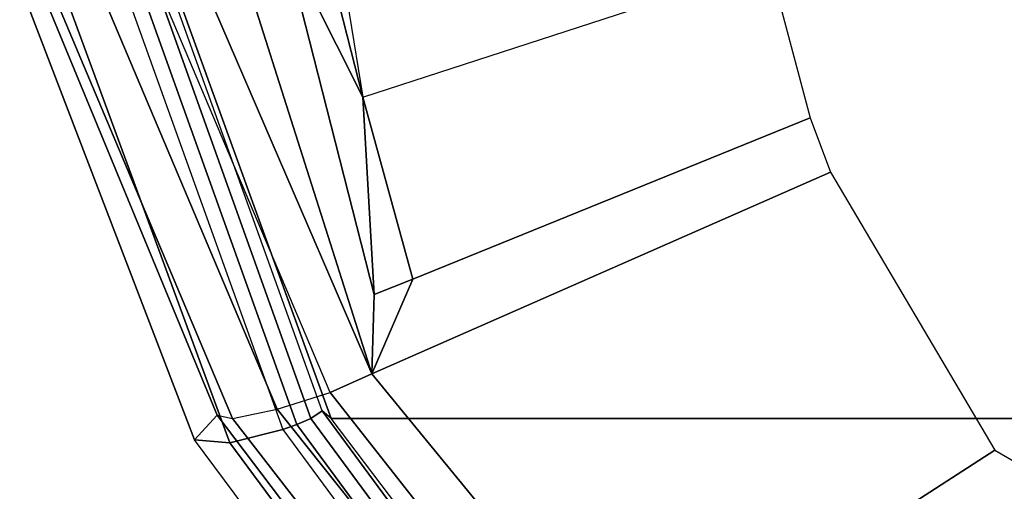
# Model space of a CAD drawing. Units: inches. Extents: x -2 to 217, y -6 to 211.
# Drawn here: x 29 to 32, y 39 to 40 of the extents above; entities that cross this region are included whole.
import ezdxf

# ---------------------------------------------------------------- set-up
doc = ezdxf.new("R2010")
doc.units = ezdxf.units.IN
doc.header["$MEASUREMENT"] = 0
for name, color, linetype in [('SEAT-FABRIC', 5, 'Continuous'), ('SEAT-FRAME', 5, 'Continuous'), ('SEAT-FRAMEEDGE', 5, 'Continuous')]:
    doc.layers.add(name, color=color, linetype=linetype)

# ---------------------------------------------------------------- blocks, each defined once
blk = doc.blocks.new('1COSM_STOOL_LOWBACK_ARMS_0T')
at = {"layer": 'SEAT-FABRIC'}
for points in [[(7.3337, -9.5511, 29.8628), (7.3337, 9.5511, 29.8628), (8.683, 9.0605, 29.4807), (8.683, -9.0605, 29.4807)], [(8.683, -9.0605, 29.4807), (8.683, 9.0605, 29.4807), (9.7381, 8.2597, 28.8131), (9.7381, -8.2597, 28.8131)]]:
    blk.add_3dface(points, dxfattribs=at)
at = {"layer": 'SEAT-FRAME'}
for points in [[(8.7733, -7.1719, 27.9424), (9.3076, -6.2486, 27.4081), (9.9729, -7.0561, 27.7357), (9.4456, -8.2149, 28.4276)], [(9.4456, -8.2149, 28.4276), (8.5564, -8.9445, 29.0115), (7.9834, -7.64, 28.2382), (8.7733, -7.1719, 27.9424)], [(7.8294, -7.6975, 28.2626), (7.9834, -7.64, 28.2382), (8.5564, -8.9445, 29.0115), (8.2879, -8.8277, 28.9698)], [(7.7702, -8.9707, 28.9696), (7.394, -7.8131, 28.2798), (7.8294, -7.6975, 28.2626), (8.2879, -8.8277, 28.9698)], [(7.0026, -7.8677, 28.2459), (7.2918, -9.0478, 28.763), (7.7702, -8.9707, 28.9696), (7.394, -7.8131, 28.2798)], [(9.5458, -8.3252, 28.4992), (8.6094, -9.0629, 29.1063), (8.5564, -8.9445, 29.0115), (9.4456, -8.2149, 28.4276)], [(8.3314, -8.9381, 29.0341), (7.7702, -8.9707, 28.9696), (8.2879, -8.8277, 28.9698), (8.3314, -8.9381, 29.0341)], [(8.2879, -8.8277, 28.9698), (8.2879, -8.8277, 28.9698), (8.5564, -8.9445, 29.0115), (8.3314, -8.9381, 29.0341)], [(7.3587, -9.3263, 29.2327), (7.3236, -9.1947, 29.0219), (8.3314, -8.9381, 29.0341), (8.5564, -8.9445, 29.0115)], [(7.3236, -9.1947, 29.0219), (7.3236, -9.1947, 29.0219), (7.7702, -8.9707, 28.9696), (8.3314, -8.9381, 29.0341)], [(7.3587, -9.3263, 29.2327), (7.3587, -9.3263, 29.2327), (8.5564, -8.9445, 29.0115), (7.3814, -9.4516, 29.3688)], [(7.4194, -9.5675, 29.4728), (7.3814, -9.4516, 29.3688), (8.5564, -8.9445, 29.0115), (8.6094, -9.0629, 29.1063)], [(7.2875, -9.0935, 28.7999), (7.2875, -9.0935, 28.7999), (7.7702, -8.9707, 28.9696), (7.3236, -9.1947, 29.0219)], [(7.2918, -9.0478, 28.763), (7.2918, -9.0478, 28.763), (7.7702, -8.9707, 28.9696), (7.2875, -9.0935, 28.7999)]]:
    blk.add_3dface(points, dxfattribs=at)
at = {"layer": 'SEAT-FRAMEEDGE'}
for points in [[(9.7229, -8.3025, 28.8655), (9.7381, -8.2597, 28.8131), (8.683, -9.0605, 29.4807), (8.6613, -9.0857, 29.5213)], [(9.7229, -8.3025, 28.8655), (8.6613, -9.0857, 29.5213), (8.6834, -9.1186, 29.534), (9.7555, -8.3276, 28.8708)], [(8.6566, -9.2138, 29.0453), (8.6094, -9.0629, 29.1063), (9.5458, -8.3252, 28.4992), (9.6345, -8.4346, 28.4028)], [(9.7555, -8.3276, 28.8708), (8.6834, -9.1186, 29.534), (8.7008, -9.1583, 29.5275), (9.7812, -8.3608, 28.8582)], [(9.7812, -8.3608, 28.8582), (8.7008, -9.1583, 29.5275), (8.7149, -9.1975, 29.5141), (9.8022, -8.3944, 28.8397)], [(8.7149, -9.1975, 29.5141), (9.8022, -8.3944, 28.8397), (9.8585, -8.529, 28.7342), (8.7527, -9.3486, 29.4239)], [(8.6831, -9.3414, 29.0351), (8.6566, -9.2138, 29.0453), (9.6345, -8.4346, 28.4028), (9.6773, -8.5695, 28.393)], [(8.7527, -9.3486, 29.4239), (9.8585, -8.529, 28.7342), (9.8456, -8.6289, 28.594), (8.7436, -9.4494, 29.2841)], [(8.674, -9.3844, 29.0713), (8.6831, -9.3414, 29.0351), (9.6773, -8.5695, 28.393), (9.6875, -8.6165, 28.4298)], [(8.7436, -9.4494, 29.2841), (8.674, -9.3844, 29.0713), (9.6875, -8.6165, 28.4298), (9.8456, -8.6289, 28.594)], [(8.683, -9.0605, 29.4807), (8.6613, -9.0857, 29.5213), (7.3799, -9.5467, 29.8846), (7.3337, -9.5511, 29.8628)], [(7.4194, -9.5675, 29.4728), (7.3786, -9.7548, 29.4525), (8.6566, -9.2138, 29.0453), (8.6094, -9.0629, 29.1063)], [(8.6613, -9.0857, 29.5213), (7.3799, -9.5467, 29.8846), (7.3925, -9.5805, 29.9052), (8.6834, -9.1186, 29.534)], [(8.6834, -9.1186, 29.534), (7.3925, -9.5805, 29.9052), (7.4036, -9.6228, 29.9069), (8.7008, -9.1583, 29.5275)], [(8.7008, -9.1583, 29.5275), (7.4036, -9.6228, 29.9069), (7.4134, -9.6651, 29.9012), (8.7149, -9.1975, 29.5141)], [(7.3786, -9.7548, 29.4525), (7.4064, -9.8793, 29.4559), (8.6831, -9.3414, 29.0351), (8.6566, -9.2138, 29.0453)], [(7.4134, -9.6651, 29.9012), (8.7149, -9.1975, 29.5141), (8.7527, -9.3486, 29.4239), (7.4437, -9.8307, 29.8375)], [(7.4064, -9.8793, 29.4559), (7.4062, -9.9096, 29.488), (8.674, -9.3844, 29.0713), (8.6831, -9.3414, 29.0351)], [(7.4437, -9.8307, 29.8375), (8.7527, -9.3486, 29.4239), (8.7436, -9.4494, 29.2841), (7.4492, -9.9466, 29.7097)], [(7.4062, -9.9096, 29.488), (7.4492, -9.9466, 29.7097), (8.7436, -9.4494, 29.2841), (8.674, -9.3844, 29.0713)]]:
    blk.add_3dface(points, dxfattribs=at)

msp = doc.modelspace()

# ---------------------------------------------------------------- block references
at = {"rotation": 270}
msp.add_blockref('1COSM_STOOL_LOWBACK_ARMS_0T', (39.3822, 47.6225), dxfattribs=at)

doc.saveas('drawing.dxf')
